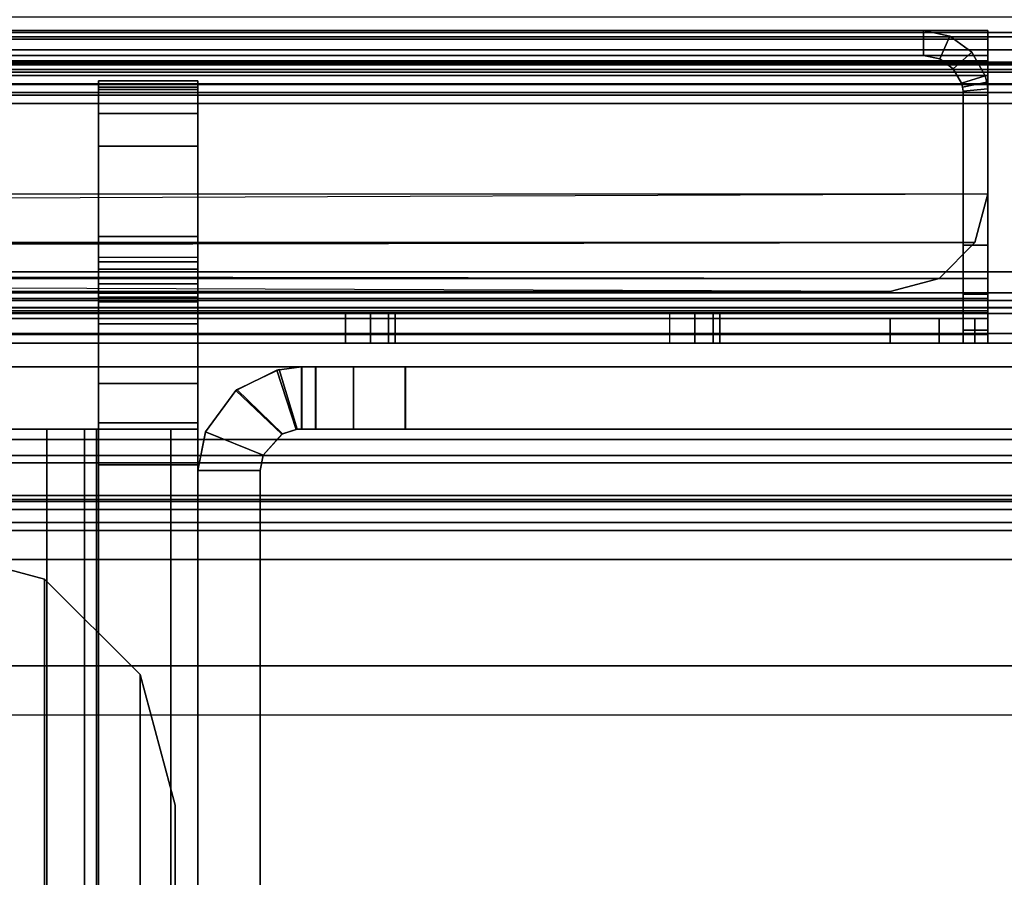
# Model space of a CAD drawing. Units: inches. Extents: x -2 to 155, y -6 to 65.
# Drawn here: x 34 to 35, y 10 to 11 of the extents above; entities that cross this region are included whole.
import ezdxf

# ---------------------------------------------------------------- set-up
doc = ezdxf.new("R2010")
doc.units = ezdxf.units.IN
doc.header["$MEASUREMENT"] = 0
for name, color, linetype in [('FRAME', 7, 'Continuous'), ('FRAME-BRACKET', 7, 'Continuous'), ('FRAME-CONNECTOR', 7, 'Continuous'), ('FRAME-LIGHTSEAL', 7, 'Continuous'), ('FRAME-OTHER', 7, 'Continuous'), ('TILE-STEEL', 3, 'Continuous'), ('WKSURF-TOP', 6, 'Continuous')]:
    doc.layers.add(name, color=color, linetype=linetype)
doc.styles.get("Standard").update_dxf_attribs({"font": 'arial.ttf'})

# ---------------------------------------------------------------- blocks, each defined once
blk = doc.blocks.new('MHQ125_MN_0T')
at = {"layer": 'FRAME-CONNECTOR'}
for points in [[(2.7165, -0.163, 0.3881), (2.7165, -7.837, 0.3881), (-2.7165, -7.837, 0.3881), (-2.7165, -0.163, 0.3881)], [(-2.7165, -7.837, 0.5078), (2.7165, -7.837, 0.5078), (2.7165, -0.163, 0.5078), (-2.7165, -0.163, 0.5078)], [(2.9528, -0.3686, 5.6), (-2.9528, -0.3686, 5.6), (-2.9528, -7.6314, 5.6), (2.9528, -7.6314, 5.6)], [(2.9528, -0.4277, 5.48), (2.9528, -7.5723, 5.48), (-2.9528, -7.5723, 5.48), (-2.9578, -0.4277, 5.48)], [(2.9528, -7.6314, 5.6), (-2.9528, -7.6314, 5.6), (-2.9528, -7.8046, 5.5282), (2.9528, -7.8046, 5.5282)], [(2.9528, -7.8764, 5.355), (2.9528, -7.8046, 5.5282), (-2.9528, -7.8046, 5.5282), (-2.9528, -7.8764, 5.355)], [(2.6772, -7.8764, 0.3881), (-2.6772, -7.8764, 0.3881), (-2.7165, -7.837, 0.3881), (2.7165, -7.837, 0.3881)], [(-2.7165, -7.837, 0.5078), (-2.6772, -7.8764, 0.5078), (2.6772, -7.8764, 0.5078), (2.7165, -7.837, 0.5078)], [(-2.9578, -7.8764, 5.2959), (-2.7165, -7.8764, 0.5078), (2.7165, -7.8764, 0.5078), (2.9578, -7.8764, 5.2959)], [(2.9528, -7.8764, 5.355), (-2.9528, -7.8764, 5.355), (-2.9528, -7.8764, 5.2959), (2.9578, -7.8764, 5.2959)], [(2.6772, -7.8764, 0.3881), (2.6772, -7.8764, 0.5078), (-2.6772, -7.8764, 0.5078), (-2.6772, -7.8764, 0.3881)]]:
    blk.add_3dface(points, dxfattribs=at)
at = {"layer": 'FRAME-OTHER'}
blk.add_attdef('OTHER', (2, -9), '', height=2, dxfattribs=at)
blk = doc.blocks.new('MHQ320_423RM_0T')
at = {"layer": 'TILE-STEEL'}
for points in [[(0.1646, -0.0324, 19.6815), (30.048, -0.0324, 19.6815), (30.048, -0.0209, 19.6385), (0.1646, -0.0209, 19.6385)], [(30.048, -0.0209, 19.6385), (30.048, -0.0209, 19.3174), (0.1646, -0.0209, 19.3174), (0.1646, -0.0209, 19.6385)], [(0.1646, -0.0209, 19.3174), (30.048, -0.0209, 19.3174), (30.0399, -0.0209, 19.2874), (0.1727, -0.0209, 19.2874)], [(0.1646, -0.0324, 0.539), (30.048, -0.0324, 0.539), (30.048, -0.0209, 0.582), (0.1646, -0.0209, 0.582)], [(0.1646, -0.0209, 0.582), (0.1646, -0.0209, 0.7885), (30.048, -0.0209, 0.7885), (30.048, -0.0209, 0.582)], [(0.1646, -0.0209, 0.7885), (30.048, -0.0209, 0.7885), (30.0399, -0.0209, 0.8185), (0.1727, -0.0209, 0.8185)], [(0.1727, -0.0209, 19.2874), (30.0399, -0.0209, 19.2874), (30.018, -0.0209, 19.2654), (0.1946, -0.0209, 19.2654)], [(0.1727, -0.0209, 0.8185), (30.0399, -0.0209, 0.8185), (30.018, -0.0209, 0.8404), (0.1946, -0.0209, 0.8404)], [(0.1946, -0.0209, 19.2654), (30.018, -0.0209, 19.2654), (29.988, -0.0209, 19.2574), (0.2246, -0.0209, 19.2574)], [(0.1946, -0.0209, 0.8404), (30.018, -0.0209, 0.8404), (29.988, -0.0209, 0.8485), (0.2246, -0.0209, 0.8485)], [(1.1643, -0.0568, 19.2574), (1.1643, -0.0209, 19.2574), (0.2246, -0.0209, 19.2574), (0.2246, -0.0568, 19.2574)], [(0.2246, -0.0568, 0.8485), (0.2246, -0.0209, 0.8485), (1.5556, -0.0209, 0.8843), (1.5556, -0.0568, 0.8843)], [(0.8705, -0.0209, 20.393), (0.8406, -0.0209, 20.393), (0.8406, -0.0209, 27.0481), (0.8705, -0.0209, 27.0481)], [(0.8406, -0.0508, 27.5206), (0.8406, -0.0209, 27.5206), (0.8406, -0.0209, 27.4017), (0.8406, -0.0508, 27.4017)], [(0.8406, -0.0209, 27.5206), (0.8406, -0.0209, 27.4017), (30.1339, -0.0209, 27.4017), (30.1339, -0.0209, 27.5206)], [(30.1339, -0.0209, 27.4017), (0.8406, -0.0209, 27.4017), (0.8564, -0.0209, 27.3426), (30.118, -0.0209, 27.3426)], [(0.8406, -0.0508, 27.4017), (0.8406, -0.0209, 27.4017), (0.8564, -0.0209, 27.3426), (0.8564, -0.0508, 27.3426)], [(30.1339, -0.0313, 27.5595), (0.8406, -0.0313, 27.5595), (0.8406, -0.0209, 27.5206), (30.1339, -0.0209, 27.5206)], [(0.8406, -0.0573, 27.5446), (0.8406, -0.0313, 27.5595), (0.8406, -0.0209, 27.5206), (0.8406, -0.0508, 27.5206)], [(0.8705, -0.0209, 20.393), (0.8406, -0.0209, 20.393), (0.8406, -0.0367, 20.3339), (0.8705, -0.0367, 20.3339)], [(0.8705, -0.0367, 27.1072), (0.8406, -0.0367, 27.1072), (0.8406, -0.0209, 27.0481), (0.8705, -0.0209, 27.0481)], [(0.8406, -0.0367, 20.3339), (0.8406, -0.0367, 27.1072), (0.8406, -0.0209, 27.0481), (0.8406, -0.0209, 20.393)], [(30.118, -0.0209, 27.3426), (0.8564, -0.0209, 27.3426), (0.8996, -0.0209, 27.2994), (30.0748, -0.0209, 27.2994)], [(0.8564, -0.0508, 27.3426), (0.8564, -0.0209, 27.3426), (0.8996, -0.0209, 27.2994), (0.8996, -0.0508, 27.2994)], [(0.8705, -0.0367, 27.1072), (0.8705, -0.0367, 20.3339), (0.8705, -0.0209, 20.393), (0.8705, -0.0209, 27.0481)], [(30.0748, -0.0209, 27.2994), (0.8996, -0.0209, 27.2994), (0.9587, -0.0209, 27.2835), (30.0157, -0.0209, 27.2835)], [(0.8996, -0.0508, 27.2994), (0.8996, -0.0209, 27.2994), (0.9587, -0.0209, 27.2835), (0.9587, -0.0508, 27.2835)], [(0.9587, -0.0508, 27.2835), (0.9587, -0.0209, 27.2835), (30.0157, -0.0209, 27.2835), (30.0157, -0.0508, 27.2835)], [(1.1643, -0.0568, 19.1974), (1.1643, -0.0209, 19.1974), (1.1723, -0.0209, 19.1674), (1.1723, -0.0568, 19.1674)], [(1.1643, -0.0209, 19.2574), (1.1643, -0.0568, 19.2574), (1.1643, -0.0568, 19.1974), (1.1643, -0.0209, 19.1974)], [(29.0483, -0.0209, 19.2574), (29.0483, -0.0209, 19.1974), (1.1643, -0.0209, 19.1974), (1.1643, -0.0209, 19.2574)], [(29.0483, -0.0209, 19.1974), (1.1643, -0.0209, 19.1974), (1.1723, -0.0209, 19.1674), (29.0403, -0.0209, 19.1674)], [(1.1723, -0.0568, 19.1674), (1.1723, -0.0209, 19.1674), (1.1943, -0.0209, 19.1454), (1.1943, -0.0568, 19.1454)], [(29.0403, -0.0209, 19.1674), (1.1723, -0.0209, 19.1674), (1.1943, -0.0209, 19.1454), (29.0183, -0.0209, 19.1454)], [(1.1943, -0.0568, 19.1454), (1.1943, -0.0209, 19.1454), (1.2243, -0.0209, 19.1374), (1.2243, -0.0568, 19.1374)], [(29.0183, -0.0209, 19.1454), (1.1943, -0.0209, 19.1454), (1.2243, -0.0209, 19.1374), (28.9883, -0.0209, 19.1374)], [(28.9883, -0.0568, 19.1374), (28.9883, -0.0209, 19.1374), (1.2243, -0.0209, 19.1374), (1.2243, -0.0568, 19.1374)], [(1.5556, -0.0568, 0.9443), (1.5556, -0.0209, 0.9443), (1.5637, -0.0209, 0.9743), (1.5637, -0.0568, 0.9743)], [(1.5556, -0.0209, 0.9443), (1.5556, -0.0568, 0.9443), (1.5556, -0.0568, 0.8843), (1.5556, -0.0209, 0.8843)], [(1.5556, -0.0209, 0.8843), (1.5556, -0.0209, 0.9443), (29.0483, -0.0209, 0.9085), (29.0483, -0.0209, 0.8485)], [(29.0483, -0.0209, 0.9085), (1.5556, -0.0209, 0.9443), (1.5637, -0.0209, 0.9743), (29.0403, -0.0209, 0.9385)], [(1.5637, -0.0568, 0.9743), (1.5637, -0.0209, 0.9743), (1.5856, -0.0209, 0.9963), (1.5856, -0.0568, 0.9963)], [(29.0403, -0.0209, 0.9385), (1.5637, -0.0209, 0.9743), (1.5856, -0.0209, 0.9963), (29.0183, -0.0209, 0.9604)], [(1.5856, -0.0568, 0.9963), (1.5856, -0.0209, 0.9963), (1.6156, -0.0209, 1.0043), (1.6156, -0.0568, 1.0043)], [(29.0183, -0.0209, 0.9604), (1.5856, -0.0209, 0.9963), (1.6156, -0.0209, 1.0043), (28.9883, -0.0209, 0.9685)], [(1.6156, -0.0568, 1.0043), (1.6156, -0.0209, 1.0043), (28.9883, -0.0209, 0.9685), (28.9883, -0.0568, 0.9685)], [(0.1646, -0.0639, 19.7129), (30.048, -0.0639, 19.7129), (30.048, -0.0324, 19.6815), (0.1646, -0.0324, 19.6815)], [(0.1646, -0.0639, 0.5076), (30.048, -0.0639, 0.5076), (30.048, -0.0324, 0.539), (0.1646, -0.0324, 0.539)], [(30.1339, -0.0599, 27.5881), (0.8406, -0.0599, 27.5881), (0.8406, -0.0313, 27.5595), (30.1339, -0.0313, 27.5595)], [(0.8406, -0.0748, 27.5621), (0.8406, -0.0599, 27.5881), (0.8406, -0.0313, 27.5595), (0.8406, -0.0573, 27.5446)], [(0.8705, -0.0367, 20.3339), (0.8406, -0.0367, 20.3339), (0.8406, -0.08, 20.2907), (0.8705, -0.08, 20.2907)], [(0.8705, -0.08, 27.1504), (0.8406, -0.08, 27.1504), (0.8406, -0.0367, 27.1072), (0.8705, -0.0367, 27.1072)], [(0.8406, -0.08, 20.2907), (0.8406, -0.08, 27.1504), (0.8406, -0.0367, 27.1072), (0.8406, -0.0367, 20.3339)], [(0.8705, -0.08, 27.1504), (0.8705, -0.08, 20.2907), (0.8705, -0.0367, 20.3339), (0.8705, -0.0367, 27.1072)], [(30.048, -0.0635, 19.6635), (0.1646, -0.0635, 19.6635), (0.1646, -0.0568, 19.6385), (30.048, -0.0568, 19.6385)], [(30.048, -0.0568, 19.6385), (0.1646, -0.0568, 19.6385), (0.1646, -0.0568, 19.3174), (30.048, -0.0568, 19.3174)], [(30.048, -0.0568, 19.3174), (0.1646, -0.0568, 19.3174), (0.1727, -0.0568, 19.2874), (30.0399, -0.0568, 19.2874)], [(30.048, -0.0635, 0.557), (0.1646, -0.0635, 0.557), (0.1646, -0.0568, 0.582), (30.048, -0.0568, 0.582)], [(30.048, -0.0568, 0.7885), (0.1646, -0.0568, 0.7885), (0.1646, -0.0568, 0.582), (30.048, -0.0568, 0.582)], [(30.048, -0.0568, 0.7885), (0.1646, -0.0568, 0.7885), (0.1727, -0.0568, 0.8185), (30.0399, -0.0568, 0.8185)], [(30.0399, -0.0568, 19.2874), (0.1727, -0.0568, 19.2874), (0.1946, -0.0568, 19.2654), (30.018, -0.0568, 19.2654)], [(30.0399, -0.0568, 0.8185), (0.1727, -0.0568, 0.8185), (0.1946, -0.0568, 0.8404), (30.018, -0.0568, 0.8404)], [(30.018, -0.0568, 19.2654), (0.1946, -0.0568, 19.2654), (0.2246, -0.0568, 19.2574), (29.988, -0.0568, 19.2574)], [(30.018, -0.0568, 0.8404), (0.1946, -0.0568, 0.8404), (0.2246, -0.0568, 0.8485), (29.988, -0.0568, 0.8485)], [(0.8406, -0.0508, 27.5206), (30.1339, -0.0508, 27.5206), (30.1339, -0.0508, 27.4017), (0.8406, -0.0508, 27.4017)], [(0.8406, -0.0508, 27.4017), (30.1339, -0.0508, 27.4017), (30.118, -0.0508, 27.3426), (0.8564, -0.0508, 27.3426)], [(0.8406, -0.0573, 27.5446), (30.1339, -0.0573, 27.5446), (30.1339, -0.0508, 27.5206), (0.8406, -0.0508, 27.5206)], [(0.8406, -0.0748, 27.5621), (30.1339, -0.0748, 27.5621), (30.1339, -0.0573, 27.5446), (0.8406, -0.0573, 27.5446)], [(0.8564, -0.0508, 27.3426), (30.118, -0.0508, 27.3426), (30.0748, -0.0508, 27.2994), (0.8996, -0.0508, 27.2994)], [(0.8996, -0.0508, 27.2994), (30.0748, -0.0508, 27.2994), (30.0157, -0.0508, 27.2835), (0.9587, -0.0508, 27.2835)], [(1.1643, -0.0568, 19.2574), (1.1643, -0.0568, 19.1974), (29.0483, -0.0568, 19.1974), (29.0483, -0.0568, 19.2574)], [(1.1643, -0.0568, 19.1974), (29.0483, -0.0568, 19.1974), (29.0403, -0.0568, 19.1674), (1.1723, -0.0568, 19.1674)], [(1.1723, -0.0568, 19.1674), (29.0403, -0.0568, 19.1674), (29.0183, -0.0568, 19.1454), (1.1943, -0.0568, 19.1454)], [(1.1943, -0.0568, 19.1454), (29.0183, -0.0568, 19.1454), (28.9883, -0.0568, 19.1374), (1.2243, -0.0568, 19.1374)], [(29.0483, -0.0568, 0.8485), (29.0483, -0.0568, 0.9085), (1.5556, -0.0568, 0.9443), (1.5556, -0.0568, 0.8843)], [(1.5556, -0.0568, 0.9443), (29.0483, -0.0568, 0.9085), (29.0403, -0.0568, 0.9385), (1.5637, -0.0568, 0.9743)], [(1.5637, -0.0568, 0.9743), (29.0403, -0.0568, 0.9385), (29.0183, -0.0568, 0.9604), (1.5856, -0.0568, 0.9963)], [(1.5856, -0.0568, 0.9963), (29.0183, -0.0568, 0.9604), (28.9883, -0.0568, 0.9685), (1.6156, -0.0568, 1.0043)], [(30.048, -0.0818, 19.6818), (0.1646, -0.0818, 19.6818), (0.1646, -0.0635, 19.6635), (30.048, -0.0635, 19.6635)], [(30.048, -0.0818, 0.5387), (0.1646, -0.0818, 0.5387), (0.1646, -0.0635, 0.557), (30.048, -0.0635, 0.557)], [(0.1646, -0.1068, 19.7244), (30.048, -0.1068, 19.7244), (30.048, -0.0639, 19.7129), (0.1646, -0.0639, 19.7129)], [(0.1646, -0.1068, 0.4961), (30.048, -0.1068, 0.4961), (30.048, -0.0639, 0.5076), (0.1646, -0.0639, 0.5076)], [(30.1339, -0.0989, 27.5985), (0.8406, -0.0989, 27.5985), (0.8406, -0.0599, 27.5881), (30.1339, -0.0599, 27.5881)], [(0.8406, -0.0989, 27.5686), (0.8406, -0.0989, 27.5985), (0.8406, -0.0599, 27.5881), (0.8406, -0.0748, 27.5621)], [(30.048, -0.1068, 19.6885), (0.1646, -0.1068, 19.6885), (0.1646, -0.0818, 19.6818), (30.048, -0.0818, 19.6818)], [(30.048, -0.1068, 0.532), (0.1646, -0.1068, 0.532), (0.1646, -0.0818, 0.5387), (30.048, -0.0818, 0.5387)], [(0.8406, -0.0989, 27.5686), (30.1339, -0.0989, 27.5686), (30.1339, -0.0748, 27.5621), (0.8406, -0.0748, 27.5621)], [(0.8705, -0.08, 20.2907), (0.8406, -0.08, 20.2907), (0.8406, -0.139, 20.2749), (0.8705, -0.139, 20.2749)], [(0.8705, -0.139, 27.1662), (0.8406, -0.139, 27.1662), (0.8406, -0.08, 27.1504), (0.8705, -0.08, 27.1504)], [(0.8406, -0.139, 20.2749), (0.8406, -0.139, 27.1662), (0.8406, -0.08, 27.1504), (0.8406, -0.08, 20.2907)], [(0.8564, -0.1422, 19.8426), (30.0748, -0.0989, 19.8426), (30.0157, -0.0831, 19.8426), (0.8406, -0.2012, 19.8426)], [(0.8705, -0.139, 27.1662), (0.8705, -0.139, 20.2749), (0.8705, -0.08, 20.2907), (0.8705, -0.08, 27.1504)], [(30.0748, -0.0989, 19.8725), (0.8996, -0.0989, 19.8725), (0.9587, -0.0831, 19.8725), (30.0157, -0.0831, 19.8725)], [(0.9587, -0.0831, 19.8426), (30.1339, -0.2012, 19.8426), (30.118, -0.1422, 19.8426), (0.8996, -0.0989, 19.8426)], [(0.9587, -0.0831, 19.8725), (0.9587, -0.0831, 19.8426), (0.8996, -0.0989, 19.8426), (0.8996, -0.0989, 19.8725)], [(2.6122, -0.0831, 19.8725), (0.9587, -0.0831, 19.8725), (0.9587, -0.0831, 19.8426), (2.6122, -0.0831, 19.8426)], [(30.048, -0.31, 19.6885), (30.048, -0.1068, 19.6885), (0.1646, -0.1068, 19.6885), (0.1646, -0.31, 19.6885)], [(30.048, -0.31, 19.7244), (30.048, -0.1068, 19.7244), (0.1646, -0.1068, 19.7244), (0.1646, -0.31, 19.7244)], [(0.1646, -0.31, 0.532), (0.1646, -0.1068, 0.532), (30.048, -0.1068, 0.532), (30.048, -0.31, 0.532)], [(0.1646, -0.31, 0.4961), (0.1646, -0.1068, 0.4961), (30.048, -0.1068, 0.4961), (30.048, -0.31, 0.4961)], [(0.8406, -0.3201, 27.5686), (0.8406, -0.0989, 27.5686), (30.1339, -0.0989, 27.5686), (30.1339, -0.3201, 27.5686)], [(0.8406, -0.3201, 27.5686), (0.8406, -0.0989, 27.5686), (0.8406, -0.0989, 27.5985), (0.8406, -0.3201, 27.5985)], [(0.8406, -0.3201, 27.5985), (0.8406, -0.0989, 27.5985), (30.1339, -0.0989, 27.5985), (30.1339, -0.3201, 27.5985)], [(30.118, -0.1422, 19.8725), (0.8564, -0.1422, 19.8725), (0.8996, -0.0989, 19.8725), (30.0748, -0.0989, 19.8725)], [(0.8996, -0.0989, 19.8426), (30.118, -0.1422, 19.8426), (30.0748, -0.0989, 19.8426), (0.8564, -0.1422, 19.8426)], [(0.8996, -0.0989, 19.8725), (0.8996, -0.0989, 19.8426), (0.8564, -0.1422, 19.8426), (0.8564, -0.1422, 19.8725)], [(0.8406, -0.139, 20.2749), (0.8406, -0.139, 27.1662), (0.8406, -0.3201, 27.1662), (0.8406, -0.3201, 20.2749)], [(0.8705, -0.3201, 20.2749), (0.8406, -0.3201, 20.2749), (0.8406, -0.139, 20.2749), (0.8705, -0.139, 20.2749)], [(0.8705, -0.3201, 27.1662), (0.8406, -0.3201, 27.1662), (0.8406, -0.139, 27.1662), (0.8705, -0.139, 27.1662)], [(30.1339, -0.2012, 19.8725), (0.8406, -0.2012, 19.8725), (0.8564, -0.1422, 19.8725), (30.118, -0.1422, 19.8725)], [(0.8564, -0.1422, 19.8725), (0.8564, -0.1422, 19.8426), (0.8406, -0.2012, 19.8426), (0.8406, -0.2012, 19.8725)], [(0.8705, -0.3201, 27.1662), (0.8705, -0.139, 27.1662), (0.8705, -0.139, 20.2749), (0.8705, -0.3201, 20.2749)], [(0.8406, -0.2012, 19.8725), (0.8406, -0.2012, 19.8426), (0.8406, -0.3201, 19.8426), (0.8406, -0.3201, 19.8725)], [(30.1339, -0.3201, 19.8426), (30.1339, -0.2012, 19.8426), (0.8406, -0.2012, 19.8426), (0.8406, -0.3201, 19.8426)], [(0.8406, -0.3201, 19.8725), (30.1339, -0.3201, 19.8725), (30.1339, -0.2012, 19.8725), (0.8406, -0.2012, 19.8725)], [(0.1646, -0.3332, 19.7212), (0.1646, -0.31, 19.7244), (30.048, -0.31, 19.7244), (30.048, -0.3332, 19.7212)], [(0.1646, -0.3235, 19.6866), (0.1646, -0.31, 19.6885), (30.048, -0.31, 19.6885), (30.048, -0.3235, 19.6866)], [(30.048, -0.3332, 0.4993), (30.048, -0.31, 0.4961), (0.1646, -0.31, 0.4961), (0.1646, -0.3332, 0.4993)], [(30.048, -0.3235, 0.5338), (30.048, -0.31, 0.532), (0.1646, -0.31, 0.532), (0.1646, -0.3235, 0.5338)], [(30.1339, -0.3201, 27.5985), (0.8406, -0.3201, 27.5985), (0.8406, -0.3591, 27.5881), (30.1339, -0.3591, 27.5881)], [(0.8406, -0.3201, 27.5686), (30.1339, -0.3201, 27.5686), (30.1339, -0.3441, 27.5621), (0.8406, -0.3441, 27.5621)], [(0.8406, -0.3201, 27.5686), (0.8406, -0.3201, 27.5985), (0.8406, -0.3591, 27.5881), (0.8406, -0.3441, 27.5621)], [(0.8406, -0.3201, 20.2749), (0.8406, -0.3201, 27.1662), (0.841, -0.328, 27.1662), (0.841, -0.328, 20.2749)], [(0.8707, -0.325, 27.1662), (0.841, -0.328, 27.1662), (0.8406, -0.3201, 27.1662), (0.8705, -0.3201, 27.1662)], [(0.8707, -0.325, 20.2749), (0.841, -0.328, 20.2749), (0.8406, -0.3201, 20.2749), (0.8705, -0.3201, 20.2749)], [(0.8406, -0.3441, 19.879), (0.8406, -0.3591, 19.853), (0.8406, -0.3201, 19.8426), (0.8406, -0.3201, 19.8725)], [(0.8406, -0.3441, 19.879), (30.1339, -0.3441, 19.879), (30.1339, -0.3201, 19.8725), (0.8406, -0.3201, 19.8725)], [(0.8406, -0.3591, 19.853), (30.1339, -0.3591, 19.853), (30.1339, -0.3201, 19.8426), (0.8406, -0.3201, 19.8426)], [(0.8705, -0.3201, 27.1662), (0.8705, -0.3201, 20.2749), (0.8707, -0.325, 20.2749), (0.8707, -0.325, 27.1662)], [(30.048, -0.3235, 19.6866), (0.1646, -0.3235, 19.6866), (0.1646, -0.334, 19.6824), (30.048, -0.334, 19.6824)], [(30.048, -0.334, 0.5381), (0.1646, -0.334, 0.5381), (0.1646, -0.3235, 0.5338), (30.048, -0.3235, 0.5338)], [(0.8715, -0.3298, 27.1662), (0.8422, -0.3358, 27.1662), (0.841, -0.328, 27.1662), (0.8707, -0.325, 27.1662)], [(0.8715, -0.3298, 20.2749), (0.8422, -0.3358, 20.2749), (0.841, -0.328, 20.2749), (0.8707, -0.325, 20.2749)], [(0.841, -0.328, 20.2749), (0.841, -0.328, 27.1662), (0.8422, -0.3358, 27.1662), (0.8422, -0.3358, 20.2749)], [(0.8727, -0.3345, 27.1662), (0.8441, -0.3435, 27.1662), (0.8422, -0.3358, 27.1662), (0.8715, -0.3298, 27.1662)], [(0.8727, -0.3345, 20.2749), (0.8441, -0.3435, 20.2749), (0.8422, -0.3358, 20.2749), (0.8715, -0.3298, 20.2749)], [(0.8707, -0.325, 27.1662), (0.8707, -0.325, 20.2749), (0.8715, -0.3298, 20.2749), (0.8715, -0.3298, 27.1662)], [(0.8715, -0.3298, 27.1662), (0.8715, -0.3298, 20.2749), (0.8727, -0.3345, 20.2749), (0.8727, -0.3345, 27.1662)], [(30.048, -0.3512, 19.7139), (30.048, -0.3332, 19.7212), (0.1646, -0.3332, 19.7212), (0.1646, -0.3512, 19.7139)], [(0.1646, -0.3512, 0.5066), (0.1646, -0.3332, 0.4993), (30.048, -0.3332, 0.4993), (30.048, -0.3512, 0.5066)], [(0.1646, -0.334, 19.6824), (30.048, -0.334, 19.6824), (30.048, -0.3478, 19.6712), (0.1646, -0.3478, 19.6712)], [(0.1646, -0.334, 0.5381), (30.048, -0.334, 0.5381), (30.048, -0.3478, 0.5492), (0.1646, -0.3478, 0.5492)], [(0.8406, -0.3441, 27.5621), (30.1339, -0.3441, 27.5621), (30.1339, -0.3617, 27.5446), (0.8406, -0.3617, 27.5446)], [(0.8406, -0.3441, 27.5621), (0.8406, -0.3591, 27.5881), (0.8406, -0.3876, 27.5595), (0.8406, -0.3617, 27.5446)], [(0.8406, -0.3617, 19.8965), (0.8406, -0.3876, 19.8816), (0.8406, -0.3591, 19.853), (0.8406, -0.3441, 19.879)], [(0.8406, -0.3617, 19.8965), (30.1339, -0.3617, 19.8965), (30.1339, -0.3441, 19.879), (0.8406, -0.3441, 19.879)], [(0.8422, -0.3358, 20.2749), (0.8422, -0.3358, 27.1662), (0.8441, -0.3435, 27.1662), (0.8441, -0.3435, 20.2749)], [(0.8727, -0.3345, 27.1662), (0.8441, -0.3435, 27.1662), (0.8602, -0.3719, 27.1662), (0.8826, -0.352, 27.1662)], [(0.8826, -0.352, 20.2749), (0.8602, -0.3719, 20.2749), (0.8441, -0.3435, 20.2749), (0.8727, -0.3345, 20.2749)], [(0.8441, -0.3435, 20.2749), (0.8441, -0.3435, 27.1662), (0.8602, -0.3719, 27.1662), (0.8602, -0.3719, 20.2749)], [(0.8727, -0.3345, 27.1662), (0.8727, -0.3345, 20.2749), (0.8826, -0.352, 20.2749), (0.8826, -0.352, 27.1662)], [(0.1646, -0.3478, 19.6712), (30.048, -0.3478, 19.6712), (30.048, -0.3569, 19.656), (0.1646, -0.3569, 19.656)], [(0.1646, -0.3478, 0.5492), (30.048, -0.3478, 0.5492), (30.048, -0.3569, 0.5645), (0.1646, -0.3569, 0.5645)], [(30.048, -0.3512, 19.7139), (0.1646, -0.3512, 19.7139), (0.1646, -0.3749, 19.6947), (30.048, -0.3749, 19.6947)], [(30.048, -0.3512, 0.5066), (0.1646, -0.3512, 0.5066), (0.1646, -0.3749, 0.5257), (30.048, -0.3749, 0.5257)], [(0.8826, -0.352, 27.1662), (0.8602, -0.3719, 27.1662), (0.8866, -0.3912, 27.1662), (0.8988, -0.3639, 27.1662)], [(0.8988, -0.3639, 20.2749), (0.8866, -0.3912, 20.2749), (0.8602, -0.3719, 20.2749), (0.8826, -0.352, 20.2749)], [(0.8826, -0.352, 27.1662), (0.8826, -0.352, 20.2749), (0.8988, -0.3639, 20.2749), (0.8988, -0.3639, 27.1662)], [(0.1646, -0.3569, 19.656), (30.048, -0.3569, 19.656), (30.048, -0.36, 19.6385), (0.1646, -0.36, 19.6385)], [(0.1646, -0.3569, 0.5645), (30.048, -0.3569, 0.5645), (30.048, -0.36, 0.582), (0.1646, -0.36, 0.582)], [(0.1646, -0.36, 19.6385), (0.1646, -0.36, 0.582), (30.048, -0.36, 0.582), (30.048, -0.36, 19.6385)], [(30.1339, -0.3591, 27.5881), (0.8406, -0.3591, 27.5881), (0.8406, -0.3876, 27.5595), (30.1339, -0.3876, 27.5595)], [(0.8406, -0.3876, 19.8816), (30.1339, -0.3876, 19.8816), (30.1339, -0.3591, 19.853), (0.8406, -0.3591, 19.853)], [(0.8406, -0.3617, 27.5446), (30.1339, -0.3617, 27.5446), (30.1339, -0.3681, 27.5206), (0.8406, -0.3681, 27.5206)], [(0.8406, -0.3617, 27.5446), (0.8406, -0.3876, 27.5595), (0.8406, -0.3981, 27.5206), (0.8406, -0.3681, 27.5206)], [(0.8406, -0.3681, 19.9206), (0.8406, -0.3981, 19.9206), (0.8406, -0.3876, 19.8816), (0.8406, -0.3617, 19.8965)], [(0.8406, -0.3681, 19.9206), (30.1339, -0.3681, 19.9206), (30.1339, -0.3617, 19.8965), (0.8406, -0.3617, 19.8965)], [(30.1339, -0.3681, 27.5206), (30.1339, -0.3681, 27.1662), (0.8406, -0.3681, 27.1662), (0.8406, -0.3681, 27.5206)], [(0.8406, -0.3681, 19.9206), (0.8406, -0.3681, 20.2749), (30.1339, -0.3681, 20.2749), (30.1339, -0.3681, 19.9206)], [(0.9185, -0.3681, 20.2749), (0.9185, -0.3981, 20.2749), (0.8406, -0.3981, 20.2749), (0.8406, -0.3681, 20.2749)], [(0.8406, -0.3681, 27.1662), (0.9185, -0.3681, 27.1662), (0.9185, -0.3981, 27.1662), (0.8406, -0.3981, 27.1662)], [(0.8406, -0.3681, 27.5206), (0.8406, -0.3981, 27.5206), (0.8406, -0.3981, 27.1662), (0.8406, -0.3681, 27.1662)], [(0.8406, -0.3681, 20.2749), (0.8406, -0.3981, 20.2749), (0.8406, -0.3981, 19.9206), (0.8406, -0.3681, 19.9206)], [(0.8988, -0.3639, 27.1662), (0.8866, -0.3912, 27.1662), (0.9185, -0.3981, 27.1662), (0.9185, -0.3681, 27.1662)], [(0.9185, -0.3681, 20.2749), (0.9185, -0.3981, 20.2749), (0.8866, -0.3912, 20.2749), (0.8988, -0.3639, 20.2749)], [(0.8988, -0.3639, 27.1662), (0.8988, -0.3639, 20.2749), (0.9185, -0.3681, 20.2749), (0.9185, -0.3681, 27.1662)], [(0.9185, -0.3681, 27.1662), (0.9185, -0.3681, 20.2749), (30.0559, -0.3681, 20.2749), (30.0559, -0.3681, 27.1662)], [(0.9185, -0.3681, 20.2749), (0.9185, -0.3981, 20.2749), (0.9185, -0.3981, 27.1662), (0.9185, -0.3681, 27.1662)], [(30.048, -0.3749, 19.6947), (0.1646, -0.3749, 19.6947), (0.1646, -0.3905, 19.6685), (30.048, -0.3905, 19.6685)], [(30.048, -0.3749, 0.5257), (0.1646, -0.3749, 0.5257), (0.1646, -0.3905, 0.552), (30.048, -0.3905, 0.552)], [(0.8602, -0.3719, 20.2749), (0.8602, -0.3719, 27.1662), (0.8866, -0.3912, 27.1662), (0.8866, -0.3912, 20.2749)], [(30.048, -0.3905, 19.6685), (0.1646, -0.3905, 19.6685), (0.1646, -0.3959, 19.6385), (30.048, -0.3959, 19.6385)], [(30.048, -0.3905, 0.552), (0.1646, -0.3905, 0.552), (0.1646, -0.3959, 0.582), (30.048, -0.3959, 0.582)], [(30.1339, -0.3876, 27.5595), (0.8406, -0.3876, 27.5595), (0.8406, -0.3981, 27.5206), (30.1339, -0.3981, 27.5206)], [(0.8406, -0.3981, 19.9206), (30.1339, -0.3981, 19.9206), (30.1339, -0.3876, 19.8816), (0.8406, -0.3876, 19.8816)], [(0.8866, -0.3912, 20.2749), (0.8866, -0.3912, 27.1662), (0.9185, -0.3981, 27.1662), (0.9185, -0.3981, 20.2749)], [(30.048, -0.3959, 19.6385), (0.1646, -0.3959, 19.6385), (0.1646, -0.3959, 0.582), (30.048, -0.3959, 0.582)], [(30.1339, -0.3981, 27.5206), (30.1339, -0.3981, 27.1662), (0.8406, -0.3981, 27.1662), (0.8406, -0.3981, 27.5206)], [(0.8406, -0.3981, 20.2749), (0.8406, -0.3981, 19.9206), (30.1339, -0.3981, 19.9206), (30.1339, -0.3981, 20.2749)], [(0.9185, -0.3981, 27.1662), (0.9185, -0.3981, 20.2749), (30.0559, -0.3981, 20.2749), (30.0559, -0.3981, 27.1662)]]:
    blk.add_3dface(points, dxfattribs=at)
blk = doc.blocks.new('MHQ420_42SCC3RH_0T')
at = {"layer": 'WKSURF-TOP'}
for points, invisible_edges in [([(-32.4863, 30.4683, 29.06), (-32.4863, 0.0857, 29.06), (-11.855, 22.415, 29.06), (-11.855, 23.4546, 29.06)], 10), ([(-32.4863, 30.4683, 29.06), (-11.855, 23.4546, 29.06), (-11.7451, 23.7199, 29.06), (-32.4863, 30.4683, 29.06)], 5), ([(-32.4863, 30.4683, 29.06), (-11.7451, 23.7199, 29.06), (-11.4798, 23.8298, 29.06), (-32.4863, 30.4683, 29.06)], 5), ([(-8.9402, 23.8298, 29.06), (-2.1037, 30.4683, 29.06), (-32.4863, 30.4683, 29.06), (-11.4798, 23.8298, 29.06)], 5)]:
    blk.add_3dface(points, dxfattribs=dict(at, invisible_edges=invisible_edges))
blk = doc.blocks.new('MHQ425_T123RKRF_0T')
at = {"layer": 'WKSURF-TOP'}
for points, invisible_edges in [([(0, -9.7443, 42), (0, 2.8483, 42), (34.75, 2.8483, 42), (28.2209, -9.7443, 42)], 4), ([(33.3299, 0.1664, 41.0551), (29.5988, -8.3663, 41.0551), (0, -8.3663, 41.0551), (0, 0.1664, 41.0551)], 1)]:
    blk.add_3dface(points, dxfattribs=dict(at, invisible_edges=invisible_edges))
blk.add_3dface([(0, -8.422, 41.0782), (29.5988, -8.422, 41.0782), (29.5988, -8.3663, 41.0551), (0, -8.3663, 41.0551)], dxfattribs=at)
blk = doc.blocks.new('MHQ120_423R_0T')
at = {"layer": 'FRAME'}
for points in [[(1.675, -6.085, 7.015), (1.75, -6.085, 7.015), (1.75, -7.875, 7.015), (1.675, -7.875, 7.015)], [(1.675, -6.085, 26.605), (1.75, -6.085, 26.605), (1.75, -7.875, 26.605), (1.675, -7.875, 26.605)], [(1.675, -6.085, 7.015), (1.675, -7.875, 7.015), (1.675, -7.875, 26.605), (1.675, -6.085, 26.605)], [(1.675, -7.875, 26.585), (1.75, -7.875, 26.585), (1.75, -6.085, 26.585), (1.675, -6.085, 26.585)], [(1.75, -7.875, 26.605), (1.75, -6.085, 26.605), (1.75, -6.085, 7.015), (1.75, -7.875, 7.015)], [(29.68, -6.2325, 5.675), (29.68, -7.7675, 5.675), (0.32, -7.7675, 5.675), (0.32, -6.2325, 5.675)], [(0.32, -6.2325, 5.6), (29.68, -6.2325, 5.6), (29.68, -7.7675, 5.6), (0.32, -7.7675, 5.6)], [(0.32, -6.2325, 6.901), (0.32, -7.7675, 6.901), (29.68, -7.7675, 6.901), (29.68, -6.2325, 6.901)], [(0.32, -7.7675, 6.976), (29.68, -7.7675, 6.976), (29.68, -6.2325, 6.976), (0.32, -6.2325, 6.976)], [(0.32, -6.2325, 27.925), (0.32, -7.7675, 27.925), (29.68, -7.7675, 27.925), (29.68, -6.2325, 27.925)], [(0.32, -7.7675, 28), (29.68, -7.7675, 28), (29.68, -6.2325, 28), (0.32, -6.2325, 28)], [(29.68, -6.2325, 26.699), (29.68, -7.7675, 26.699), (0.32, -7.7675, 26.699), (0.32, -6.2325, 26.699)], [(0.32, -6.2325, 26.624), (29.68, -6.2325, 26.624), (29.68, -7.7675, 26.624), (0.32, -7.7675, 26.624)], [(0.32, -7.7675, 5.675), (29.68, -7.7675, 5.675), (29.68, -7.8025, 5.6844), (0.32, -7.8025, 5.6844)], [(29.68, -7.7675, 5.6), (0.32, -7.7675, 5.6), (0.32, -7.84, 5.6194), (29.68, -7.84, 5.6194)], [(0.32, -7.8025, 6.8916), (29.68, -7.8025, 6.8916), (29.68, -7.7675, 6.901), (0.32, -7.7675, 6.901)], [(29.68, -7.84, 6.9566), (0.32, -7.84, 6.9566), (0.32, -7.7675, 6.976), (29.68, -7.7675, 6.976)], [(0.32, -7.8025, 27.9156), (29.68, -7.8025, 27.9156), (29.68, -7.7675, 27.925), (0.32, -7.7675, 27.925)], [(29.68, -7.84, 27.9806), (0.32, -7.84, 27.9806), (0.32, -7.7675, 28), (29.68, -7.7675, 28)], [(0.32, -7.7675, 26.699), (29.68, -7.7675, 26.699), (29.68, -7.8025, 26.7084), (0.32, -7.8025, 26.7084)], [(29.68, -7.7675, 26.624), (0.32, -7.7675, 26.624), (0.32, -7.84, 26.6434), (29.68, -7.84, 26.6434)], [(0.32, -7.8025, 5.6844), (29.68, -7.8025, 5.6844), (29.68, -7.8281, 5.71), (0.32, -7.8281, 5.71)], [(0.32, -7.8281, 6.866), (29.68, -7.8281, 6.866), (29.68, -7.8025, 6.8916), (0.32, -7.8025, 6.8916)], [(0.32, -7.8281, 27.89), (29.68, -7.8281, 27.89), (29.68, -7.8025, 27.9156), (0.32, -7.8025, 27.9156)], [(0.32, -7.8025, 26.7084), (29.68, -7.8025, 26.7084), (29.68, -7.8281, 26.734), (0.32, -7.8281, 26.734)], [(0.32, -7.8281, 5.71), (29.68, -7.8281, 5.71), (29.68, -7.8375, 5.745), (0.32, -7.8375, 5.745)], [(0.32, -7.8375, 6.831), (29.68, -7.8375, 6.831), (29.68, -7.8281, 6.866), (0.32, -7.8281, 6.866)], [(0.32, -7.8375, 27.855), (29.68, -7.8375, 27.855), (29.68, -7.8281, 27.89), (0.32, -7.8281, 27.89)], [(0.32, -7.8281, 26.734), (29.68, -7.8281, 26.734), (29.68, -7.8375, 26.769), (0.32, -7.8375, 26.769)], [(29.68, -7.8375, 5.745), (29.68, -7.8375, 6.831), (0.32, -7.8375, 6.831), (0.32, -7.8375, 5.745)], [(0.32, -7.8375, 27.855), (0.32, -7.8375, 26.769), (29.68, -7.8375, 26.769), (29.68, -7.8375, 27.855)], [(29.68, -7.84, 5.6194), (0.32, -7.84, 5.6194), (0.32, -7.8931, 5.6725), (29.68, -7.8931, 5.6725)], [(29.68, -7.8931, 6.9035), (0.32, -7.8931, 6.9035), (0.32, -7.84, 6.9566), (29.68, -7.84, 6.9566)], [(29.68, -7.8931, 27.9275), (0.32, -7.8931, 27.9275), (0.32, -7.84, 27.9806), (29.68, -7.84, 27.9806)], [(29.68, -7.84, 26.6434), (0.32, -7.84, 26.6434), (0.32, -7.8931, 26.6965), (29.68, -7.8931, 26.6965)], [(1.75, -7.875, 7.015), (1.741, -7.9215, 7.015), (1.6714, -7.8936, 7.015), (1.675, -7.875, 7.015)], [(1.675, -7.875, 7.015), (1.6714, -7.8936, 7.015), (1.6715, -7.8935, 26.605), (1.675, -7.875, 26.605)], [(1.675, -7.875, 26.585), (1.6714, -7.8936, 26.585), (1.741, -7.9215, 26.585), (1.75, -7.875, 26.585)], [(1.675, -7.875, 26.605), (1.6715, -7.8935, 26.605), (1.7411, -7.9212, 26.605), (1.75, -7.875, 26.605)], [(1.675, -7.875, 26.605), (1.75, -7.875, 26.605), (1.75, -7.875, 7.015), (1.675, -7.875, 7.015)], [(1.75, -7.875, 26.605), (1.7411, -7.9212, 26.605), (1.741, -7.9215, 7.015), (1.75, -7.875, 7.015)], [(29.68, -7.8931, 5.6725), (0.32, -7.8931, 5.6725), (0.32, -7.9125, 5.745), (29.68, -7.9125, 5.745)], [(29.68, -7.9125, 6.831), (0.32, -7.9125, 6.831), (0.32, -7.8931, 6.9035), (29.68, -7.8931, 6.9035)], [(29.68, -7.9125, 27.855), (0.32, -7.9125, 27.855), (0.32, -7.8931, 27.9275), (29.68, -7.8931, 27.9275)], [(29.68, -7.8931, 26.6965), (0.32, -7.8931, 26.6965), (0.32, -7.9125, 26.769), (29.68, -7.9125, 26.769)], [(1.6715, -7.8935, 26.605), (1.7411, -7.9212, 26.605), (1.703, -7.9727, 26.615), (1.6479, -7.9194, 26.625)], [(1.6479, -7.9194, 26.625), (1.6715, -7.8935, 26.605), (1.6714, -7.8936, 7.015), (1.649, -7.9188, 6.9966)], [(1.741, -7.9215, 7.015), (1.6714, -7.8936, 7.015), (1.649, -7.9188, 6.9966), (1.7043, -7.9716, 7.0057)], [(1.7043, -7.9716, 26.5943), (1.649, -7.9188, 26.6034), (1.6714, -7.8936, 26.585), (1.741, -7.9215, 26.585)], [(0.32, -7.9125, 6.831), (0.32, -7.9125, 5.745), (29.68, -7.9125, 5.745), (29.68, -7.9125, 6.831)], [(29.68, -7.9125, 26.769), (29.68, -7.9125, 27.855), (0.32, -7.9125, 27.855), (0.32, -7.9125, 26.769)], [(1.649, -7.9188, 6.9966), (1.6316, -7.9246, 6.9611), (1.6305, -7.9247, 26.663), (1.6479, -7.9194, 26.625)], [(1.6479, -7.9194, 26.625), (1.703, -7.9727, 26.615), (1.6522, -7.997, 26.6472), (1.6305, -7.9247, 26.663)], [(1.7043, -7.9716, 7.0057), (1.649, -7.9188, 6.9966), (1.6316, -7.9246, 6.9611), (1.655, -7.9963, 6.9757)], [(1.655, -7.9963, 26.6243), (1.6316, -7.9246, 26.6389), (1.649, -7.9188, 26.6034), (1.7043, -7.9716, 26.5943)], [(1.7043, -7.9716, 7.0057), (1.741, -7.9215, 7.015), (1.7411, -7.9212, 26.605), (1.703, -7.9727, 26.615)], [(1.5, -7.925, 27.88), (1.5, -8, 27.88), (0.125, -8, 27.88), (0.125, -7.925, 27.88)], [(0.125, -7.925, 5.72), (1.4998, -7.925, 5.72), (1.5, -7.925, 27.88), (0.125, -7.925, 27.88)], [(0.125, -8, 5.72), (0.125, -7.925, 5.72), (1.4998, -7.925, 5.72), (1.4998, -8, 5.72)], [(1.4998, -8, 27.88), (1.4998, -7.925, 27.88), (0.125, -7.925, 27.88), (0.125, -8, 27.88)], [(1.4998, -8, 5.72), (1.4998, -7.925, 5.72), (1.5623, -7.925, 5.7367), (1.5623, -8, 5.7367)], [(1.5623, -7.925, 5.7367), (1.5625, -7.925, 27.8633), (1.5, -7.925, 27.88), (1.4998, -7.925, 5.72)], [(1.5623, -8, 27.8633), (1.5623, -7.925, 27.8633), (1.4998, -7.925, 27.88), (1.4998, -8, 27.88)], [(1.5625, -7.925, 27.8633), (1.5625, -8, 27.8633), (1.5, -8, 27.88), (1.5, -7.925, 27.88)], [(1.5623, -8, 5.7367), (1.5623, -7.925, 5.7367), (1.608, -7.925, 5.7825), (1.608, -8, 5.7825)], [(1.608, -7.925, 5.7825), (1.6083, -7.925, 27.8175), (1.5625, -7.925, 27.8633), (1.5623, -7.925, 5.7367)], [(1.608, -8, 27.8175), (1.608, -7.925, 27.8175), (1.5623, -7.925, 27.8633), (1.5623, -8, 27.8633)], [(1.6083, -7.925, 27.8175), (1.6083, -8, 27.8175), (1.5625, -8, 27.8633), (1.5625, -7.925, 27.8633)], [(1.608, -8, 5.7825), (1.608, -7.925, 5.7825), (1.6248, -7.925, 5.845), (1.6248, -8, 5.845)], [(1.625, -7.925, 6.9215), (1.625, -7.925, 26.705), (1.6083, -7.925, 27.8175), (1.608, -7.925, 5.7825)], [(1.625, -7.925, 6.9215), (1.6248, -7.925, 5.845), (1.608, -7.925, 5.7825), (1.625, -7.925, 6.9215)], [(1.608, -7.925, 5.7825), (1.608, -7.925, 5.7825), (1.625, -7.925, 6.9215), (1.6248, -7.925, 5.845)], [(1.6248, -8, 27.755), (1.6248, -7.925, 27.755), (1.608, -7.925, 27.8175), (1.608, -8, 27.8175)], [(1.625, -7.925, 26.6785), (1.608, -7.925, 27.8175), (1.6248, -7.925, 27.755), (1.625, -7.925, 26.6785)], [(1.6248, -7.925, 27.755), (1.625, -7.925, 26.6785), (1.608, -7.925, 27.8175)], [(1.625, -7.925, 27.755), (1.625, -8, 27.755), (1.6083, -8, 27.8175), (1.6083, -7.925, 27.8175)], [(1.625, -7.925, 26.705), (1.6083, -7.925, 27.8175), (1.625, -7.925, 27.755), (1.625, -7.925, 26.705)], [(1.6248, -8, 5.845), (1.6248, -7.925, 5.845), (1.625, -7.925, 6.9215), (1.625, -8, 6.9215)], [(1.625, -8, 26.6785), (1.625, -7.925, 26.6785), (1.6248, -7.925, 27.755), (1.6248, -8, 27.755)], [(1.655, -7.9963, 6.9757), (1.6316, -7.9246, 6.9611), (1.625, -7.925, 6.9215), (1.625, -8, 6.9215)], [(1.625, -7.925, 26.705), (1.6305, -7.9247, 26.663), (1.6316, -7.9246, 6.9611), (1.625, -7.925, 6.9215)], [(1.625, -8, 26.6785), (1.625, -7.925, 26.6785), (1.6316, -7.9246, 26.6389), (1.655, -7.9963, 26.6243)], [(1.6305, -7.9247, 26.663), (1.6522, -7.997, 26.6472), (1.625, -8, 26.705), (1.625, -7.925, 26.705)], [(1.625, -7.925, 27.755), (1.625, -8, 27.755), (1.625, -8, 26.705), (1.625, -7.925, 26.705)], [(1.703, -7.9727, 26.615), (1.6522, -7.997, 26.6472), (1.655, -7.9963, 6.9757), (1.7043, -7.9716, 7.0057)], [(1.4998, -8, 5.72), (1.5, -8, 27.88), (0.125, -8, 27.88), (0.125, -8, 5.72)], [(1.5625, -8, 27.8633), (1.5, -8, 27.88), (1.4998, -8, 5.72), (1.5623, -8, 5.7367)], [(1.5623, -8, 5.7367), (1.608, -8, 5.7825), (1.6083, -8, 27.8175), (1.5625, -8, 27.8633)], [(1.625, -8, 26.705), (1.6083, -8, 27.8175), (1.608, -8, 5.7825), (1.625, -8, 6.9215)], [(1.625, -8, 6.9215), (1.608, -8, 5.7825), (1.6248, -8, 5.845), (1.625, -8, 6.9215)], [(1.625, -8, 26.6785), (1.6248, -8, 27.755), (1.608, -8, 27.8175), (1.625, -8, 26.6785)], [(1.6083, -8, 27.8175), (1.625, -8, 26.705), (1.625, -8, 27.755), (1.6083, -8, 27.8175)], [(1.625, -8, 6.9215), (1.655, -7.9963, 6.9757), (1.6522, -7.997, 26.6472), (1.625, -8, 26.705)]]:
    blk.add_3dface(points, dxfattribs=at)
at = {"layer": 'FRAME-BRACKET'}
for points in [[(1.935, -0.256, 7.095), (1.935, -7.744, 7.095), (2.0925, -7.7862, 7.095), (2.0925, -0.2138, 7.095)], [(2.0925, -7.7862, 6.975), (2.0925, -0.2138, 6.975), (1.935, -0.256, 6.975), (1.935, -7.744, 6.975)], [(1.8198, -0.3713, 7.095), (1.8198, -7.6287, 7.095), (1.935, -7.744, 7.095), (1.935, -0.256, 7.095)], [(1.935, -7.744, 6.975), (1.935, -0.256, 6.975), (1.8198, -0.3713, 6.975), (1.8198, -7.6287, 6.975)], [(1.7776, -0.5287, 7.095), (1.7776, -7.4713, 7.095), (1.8198, -7.6287, 7.095), (1.8198, -0.3713, 7.095)], [(1.8198, -7.6287, 6.975), (1.8198, -0.3713, 6.975), (1.7776, -0.5287, 6.975), (1.7776, -7.4713, 6.975)], [(1.7776, -0.5287, 6.975), (1.7776, -0.5287, 7.095), (1.7776, -7.4713, 7.095), (1.7776, -7.4713, 6.975)], [(1.75, -4.8522, 22.6394), (1.75, -5.9132, 26.5056), (1.75, -7.8817, 26.5056), (1.75, -8.3453, 25.6279)], [(1.75, -5.4428, 19.8923), (1.75, -5.5215, 19.8136), (1.75, -7.925, 19.8136), (1.75, -5.4428, 19.8923)], [(1.87, -5.5215, 19.8136), (1.87, -5.4428, 19.8923), (1.87, -7.925, 19.8136), (1.87, -5.5215, 19.8136)], [(1.87, -7.8817, 26.5056), (1.75, -7.8817, 26.5056), (1.75, -5.9132, 26.5056), (1.87, -5.9132, 26.5056)], [(1.7828, -7.925, 19.6911), (1.7828, -5.9565, 19.6911), (1.75, -5.9565, 19.8136), (1.75, -7.925, 19.8136)], [(1.8725, -7.925, 19.6014), (1.8725, -5.9565, 19.6014), (1.7828, -5.9565, 19.6911), (1.7828, -7.925, 19.6911)], [(1.87, -7.925, 19.8136), (1.87, -5.9565, 19.8136), (1.8867, -5.9565, 19.7511), (1.8867, -7.925, 19.7511)], [(1.995, -7.925, 19.5686), (1.995, -5.9565, 19.5686), (1.8725, -5.9565, 19.6014), (1.8725, -7.925, 19.6014)], [(1.8867, -7.925, 19.7511), (1.8867, -5.9565, 19.7511), (1.9325, -5.9565, 19.7053), (1.9325, -7.925, 19.7053)], [(1.9325, -7.925, 19.7053), (1.9325, -5.9565, 19.7053), (1.995, -5.9565, 19.6886), (1.995, -7.925, 19.6886)], [(1.8198, -7.6287, 6.975), (1.8198, -7.6287, 7.095), (1.7776, -7.4713, 7.095), (1.7776, -7.4713, 6.975)], [(1.935, -7.744, 6.975), (1.935, -7.744, 7.095), (1.8198, -7.6287, 7.095), (1.8198, -7.6287, 6.975)], [(2.0925, -7.7862, 6.975), (2.0925, -7.7862, 7.095), (1.935, -7.744, 7.095), (1.935, -7.744, 6.975)], [(1.75, -7.8817, 26.5056), (1.87, -7.8817, 26.5056), (1.87, -7.9801, 26.532), (1.75, -7.9801, 26.532)], [(1.75, -7.8817, 26.5056), (1.75, -7.9801, 26.532), (1.75, -8.3453, 25.6279), (1.75, -7.8817, 26.5056)], [(1.8867, -7.925, 19.7511), (1.7828, -7.925, 19.6911), (1.75, -7.925, 19.8136), (1.87, -7.925, 19.8136)], [(1.75, -7.925, 24.1156), (1.87, -7.925, 24.1156), (1.87, -7.925, 19.8136), (1.75, -7.925, 19.8136)], [(1.87, -7.9327, 24.1701), (1.87, -7.925, 24.1156), (1.75, -7.925, 24.1156), (1.75, -7.9327, 24.1701)], [(1.87, -7.9327, 24.1701), (1.75, -7.9327, 24.1701), (1.75, -8.3376, 25.5733), (1.87, -8.3376, 25.5733)], [(1.9325, -7.925, 19.7053), (1.8725, -7.925, 19.6014), (1.7828, -7.925, 19.6911), (1.8867, -7.925, 19.7511)], [(1.995, -7.925, 19.6886), (1.995, -7.925, 19.5686), (1.8725, -7.925, 19.6014), (1.9325, -7.925, 19.7053)], [(1.75, -7.9801, 26.532), (1.87, -7.9801, 26.532), (1.87, -8.0522, 26.604), (1.75, -8.0522, 26.604)], [(1.75, -7.9801, 26.532), (1.75, -8.0522, 26.604), (1.75, -8.3453, 25.6279), (1.75, -7.9801, 26.532)], [(1.75, -8.0522, 26.604), (1.87, -8.0522, 26.604), (1.87, -8.0785, 26.7024), (1.75, -8.0785, 26.7024)], [(1.75, -8.0522, 26.604), (1.75, -8.0785, 26.7024), (1.75, -8.3453, 25.6279), (1.75, -8.0522, 26.604)], [(1.75, -8.0785, 27.1132), (1.75, -8.0785, 26.7024), (1.87, -8.0785, 26.7024), (1.87, -8.0785, 27.1132)], [(1.75, -8.1001, 27.1823), (1.87, -8.1001, 27.1823), (1.87, -8.0785, 27.1132), (1.75, -8.0785, 27.1132)], [(1.87, -8.0841, 27.4405), (1.87, -8.0785, 27.4898), (1.75, -8.0785, 27.4898), (1.75, -8.0841, 27.4405)], [(1.75, -8.0785, 27.4898), (1.87, -8.0785, 27.4898), (1.87, -8.0891, 27.5292), (1.75, -8.0891, 27.5292)], [(1.75, -8.3453, 27.4898), (1.75, -8.0785, 27.4898), (1.75, -8.0891, 27.5292), (1.75, -8.3347, 27.5292)], [(1.75, -8.3453, 27.4898), (1.75, -8.0841, 27.4405), (1.75, -8.0785, 27.4898), (1.75, -8.3453, 27.4898)], [(1.75, -8.3453, 25.6279), (1.75, -8.0785, 26.7024), (1.75, -8.0785, 27.1132), (1.75, -8.3453, 27.4898)], [(1.75, -8.0785, 27.1132), (1.75, -8.1001, 27.1823), (1.75, -8.3453, 27.4898), (1.75, -8.0785, 27.1132)], [(1.87, -8.0841, 27.4405), (1.75, -8.0841, 27.4405), (1.75, -8.1319, 27.3206), (1.87, -8.1319, 27.3206)], [(1.75, -8.127, 27.25), (1.75, -8.1319, 27.3206), (1.75, -8.0841, 27.4405), (1.75, -8.3453, 27.4898)], [(1.75, -8.0891, 27.5292), (1.87, -8.0891, 27.5292), (1.87, -8.1179, 27.558), (1.75, -8.1179, 27.558)], [(1.75, -8.3059, 27.558), (1.75, -8.3347, 27.5292), (1.75, -8.0891, 27.5292), (1.75, -8.1179, 27.558)], [(1.75, -8.127, 27.25), (1.87, -8.127, 27.25), (1.87, -8.1001, 27.1823), (1.75, -8.1001, 27.1823)], [(1.75, -8.1001, 27.1823), (1.75, -8.127, 27.25), (1.75, -8.3453, 27.4898), (1.75, -8.1001, 27.1823)], [(1.75, -8.1179, 27.558), (1.87, -8.1179, 27.558), (1.87, -8.1573, 27.5686), (1.75, -8.1573, 27.5686)], [(1.75, -8.1179, 27.558), (1.75, -8.1573, 27.5686), (1.75, -8.2665, 27.5686), (1.75, -8.3059, 27.558)], [(1.75, -8.1319, 27.3206), (1.87, -8.1319, 27.3206), (1.87, -8.127, 27.25), (1.75, -8.127, 27.25)], [(1.87, -8.2665, 27.5686), (1.75, -8.2665, 27.5686), (1.75, -8.1573, 27.5686), (1.87, -8.1573, 27.5686)], [(1.75, -8.2665, 27.5686), (1.87, -8.2665, 27.5686), (1.87, -8.3059, 27.558), (1.75, -8.3059, 27.558)], [(1.75, -8.3059, 27.558), (1.87, -8.3059, 27.558), (1.87, -8.3347, 27.5292), (1.75, -8.3347, 27.5292)], [(1.75, -8.3347, 27.5292), (1.87, -8.3347, 27.5292), (1.87, -8.3453, 27.4898), (1.75, -8.3453, 27.4898)], [(1.87, -8.3453, 25.6279), (1.87, -8.3376, 25.5733), (1.75, -8.3376, 25.5733), (1.75, -8.3453, 25.6279)], [(1.87, -8.3453, 25.6279), (1.75, -8.3453, 25.6279), (1.75, -8.3453, 27.4898), (1.87, -8.3453, 27.4898)]]:
    blk.add_3dface(points, dxfattribs=at)
for points, invisible_edges in [([(1.75, -5.1475, 22.5603), (1.75, -4.8522, 22.6394), (1.75, -8.3453, 25.6279), (1.75, -8.3376, 25.5733)], 8), ([(1.87, -8.3453, 25.6279), (1.87, -8.3376, 25.5733), (1.87, -5.1475, 22.5603), (1.87, -4.8522, 22.6394)], 10), ([(1.75, -5.3637, 22.3442), (1.75, -5.1475, 22.5603), (1.75, -8.3376, 25.5733), (1.75, -7.9327, 24.1701)], 10), ([(1.87, -5.3637, 22.3442), (1.87, -5.1475, 22.5603), (1.87, -8.3376, 25.5733), (1.87, -7.9327, 24.1701)], 10), ([(1.75, -5.4428, 22.0489), (1.75, -5.3637, 22.3442), (1.75, -7.9327, 24.1701), (1.75, -7.925, 24.1156)], 10), ([(1.87, -7.9327, 24.1701), (1.87, -7.925, 24.1156), (1.87, -5.4428, 22.0489), (1.87, -5.3637, 22.3442)], 10), ([(1.75, -7.925, 19.8136), (1.75, -5.4428, 19.8923), (1.75, -5.4428, 22.0489), (1.75, -7.925, 24.1156)], 4), ([(1.87, -7.925, 19.8136), (1.87, -5.4428, 19.8923), (1.87, -5.4428, 22.0489), (1.87, -7.925, 24.1156)], 4), ([(1.87, -7.8817, 26.5056), (1.87, -8.3453, 25.6279), (1.87, -7.9801, 26.532), (1.87, -7.8817, 26.5056)], 3), ([(1.87, -7.9801, 26.532), (1.87, -8.3453, 25.6279), (1.87, -8.0522, 26.604), (1.87, -7.9801, 26.532)], 3), ([(1.87, -8.0522, 26.604), (1.87, -8.3453, 25.6279), (1.87, -8.0785, 26.7024), (1.87, -8.0522, 26.604)], 3), ([(1.87, -8.3453, 27.4898), (1.87, -8.0785, 27.4898), (1.87, -8.0891, 27.5292), (1.87, -8.3347, 27.5292)], 5), ([(1.87, -8.3453, 27.4898), (1.87, -8.0841, 27.4405), (1.87, -8.0785, 27.4898), (1.87, -8.3453, 27.4898)], 7), ([(1.87, -8.3453, 27.4898), (1.87, -8.0785, 27.1132), (1.87, -8.0785, 26.7024), (1.87, -8.3453, 25.6279)], 5), ([(1.87, -8.0785, 27.1132), (1.87, -8.3453, 27.4898), (1.87, -8.1001, 27.1823), (1.87, -8.0785, 27.1132)], 3), ([(1.87, -8.1319, 27.3206), (1.87, -8.0841, 27.4405), (1.87, -8.3453, 27.4898), (1.87, -8.1319, 27.3206)], 6), ([(1.87, -8.3059, 27.558), (1.87, -8.3347, 27.5292), (1.87, -8.0891, 27.5292), (1.87, -8.1179, 27.558)], 10), ([(1.87, -8.1001, 27.1823), (1.87, -8.3453, 27.4898), (1.87, -8.127, 27.25), (1.87, -8.1001, 27.1823)], 3), ([(1.87, -8.1179, 27.558), (1.87, -8.1573, 27.5686), (1.87, -8.2665, 27.5686), (1.87, -8.3059, 27.558)], 8), ([(1.87, -8.1319, 27.3206), (1.87, -8.1319, 27.3206), (1.87, -8.3453, 27.4898), (1.87, -8.127, 27.25)], 7)]:
    blk.add_3dface(points, dxfattribs=dict(at, invisible_edges=invisible_edges))
at = {"layer": 'FRAME-LIGHTSEAL'}
for points in [[(30.4663, -8, 5.5), (30.4663, -8), (0.03, -8), (0.03, -8, 5.5)], [(0.03, -8, 5.5), (0.03, -8.08, 5.5), (30.4663, -8.08, 5.5), (30.4663, -8, 5.5)], [(30.4663, -8), (30.4663, -8.08), (0.03, -8.08), (0.03, -8)], [(0.03, -8.08), (30.4663, -8.08), (30.4663, -8.08, 5.5), (0.03, -8.08, 5.5)]]:
    blk.add_3dface(points, dxfattribs=at)
at = {"layer": 'FRAME-OTHER'}
blk.add_attdef('OTHER', (2, -18), '', height=2, dxfattribs=at)

msp = doc.modelspace()

# ---------------------------------------------------------------- block references
at = {"rotation": 180}
for name, p in [('MHQ425_T123RKRF_0T', (35.5862, 3.0183, 0)), ('MHQ120_423R_0T', (35.5862, 3.0183, 0)), ('MHQ320_423RM_0T', (35.6299, 11.0261)), ('MHQ420_42SCC3RH_0T', (3.0836, 35.5723, 0)), ('MHQ125_MN_0T', (35.6299, 3.026))]:
    msp.add_blockref(name, p, dxfattribs=at)

doc.saveas('drawing.dxf')
